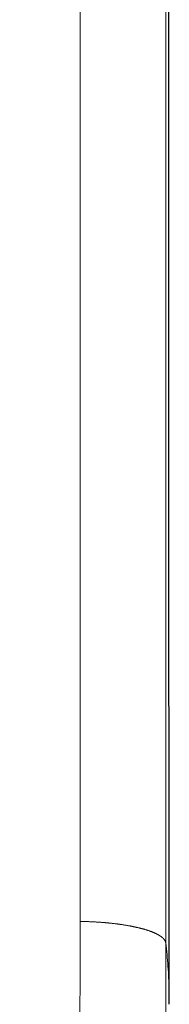
# Model space of a CAD drawing. Units: millimetres. Extents: x 8 to 601, y 12 to 507.
# Drawn here: x 324 to 329, y 138 to 171 of the extents above; entities that cross this region are included whole.
import ezdxf

# ---------------------------------------------------------------- set-up
doc = ezdxf.new("R2010")
doc.units = ezdxf.units.MM

msp = doc.modelspace()

# ---------------------------------------------------------------- linework, layer by layer
at = {"color": 7, "linetype": 'Continuous', "lineweight": 30}
for p, q in [((329.215, 149.113), (329.215, 205.718)), ((329.225, 138.242), (329.225, 138.241))]:
    msp.add_line(p, q, dxfattribs=at)
at = {"color": 8, "linetype": 'Continuous', "lineweight": 0}
for p, q in [((329.215, 149.146), (329.215, 205.707)), ((329.111, 204.015), (329.111, 140.258)), ((326.296, 140.967), (326.296, 178.938))]:
    msp.add_line(p, q, dxfattribs=at)
for points, knots in [([(329.226, 140.698), (329.226, 140.738), (329.225, 140.892), (329.225, 141.161), (329.225, 141.503), (329.224, 141.843), (329.224, 142.181), (329.224, 142.463), (329.223, 142.692), (329.223, 142.866), (329.223, 143.04), (329.222, 143.213), (329.222, 143.386), (329.222, 143.587), (329.221, 143.817), (329.221, 144.076), (329.22, 144.335), (329.22, 144.592), (329.219, 144.848), (329.219, 145.104), (329.218, 145.367), (329.218, 145.637), (329.217, 145.915), (329.217, 146.192), (329.217, 146.468), (329.216, 146.743), (329.216, 147.016), (329.216, 147.289), (329.215, 147.56), (329.215, 147.831), (329.215, 148.098), (329.215, 148.363), (329.215, 148.625), (329.215, 148.887), (329.215, 149.06), (329.215, 149.146)], [0, 0, 0, 0, 0.0141786, 0.0550219, 0.0955314, 0.1357147, 0.1755796, 0.2151339, 0.2357317, 0.2562478, 0.2766832, 0.2970393, 0.3173173, 0.3375184, 0.3680198, 0.3984123, 0.4287004, 0.4588887, 0.4889816, 0.5189839, 0.5489003, 0.5817145, 0.6144368, 0.6470735, 0.679631, 0.7121158, 0.7445344, 0.7768934, 0.8091994, 0.8414589, 0.8736788, 0.905291, 0.9368778, 0.9684453, 1, 1, 1, 1]), ([(324.305, 129.352), (324.328, 129.388), (324.375, 129.459), (324.443, 129.568), (324.51, 129.678), (324.576, 129.789), (324.64, 129.902), (324.703, 130.016), (324.767, 130.135), (324.831, 130.26), (324.895, 130.39), (324.958, 130.521), (325.02, 130.655), (325.079, 130.79), (325.137, 130.926), (325.194, 131.065), (325.249, 131.205), (325.302, 131.346), (325.355, 131.494), (325.409, 131.649), (325.448, 131.768), (325.473, 131.846), (325.484, 131.883), (325.496, 131.92), (325.507, 131.956), (325.518, 131.993), (325.53, 132.03), (325.553, 132.109), (325.588, 132.23), (325.633, 132.394), (325.676, 132.562), (325.718, 132.732), (325.763, 132.924), (325.81, 133.137), (325.857, 133.374), (325.903, 133.616), (325.945, 133.863), (325.985, 134.115), (326.018, 134.342), (326.045, 134.543), (326.061, 134.67), (326.071, 134.752), (326.075, 134.786), (326.079, 134.821), (326.083, 134.856), (326.087, 134.891), (326.091, 134.926), (326.095, 134.961), (326.108, 135.076), (326.128, 135.275), (326.154, 135.56), (326.178, 135.853), (326.2, 136.154), (326.22, 136.464), (326.236, 136.768), (326.25, 137.067), (326.261, 137.359), (326.268, 137.583), (326.273, 137.736), (326.275, 137.817), (326.277, 137.898), (326.279, 137.973), (326.281, 138.063), (326.283, 138.169), (326.285, 138.32), (326.288, 138.496), (326.291, 138.7), (326.293, 138.911), (326.294, 139.129), (326.295, 139.31), (326.296, 139.424), (326.296, 139.466), (326.296, 139.475), (326.296, 139.479), (326.296, 139.491), (326.296, 139.513), (326.296, 139.55), (326.296, 139.597), (326.296, 139.653), (326.296, 139.717), (326.296, 139.792), (326.296, 139.876), (326.296, 139.969), (326.296, 140.072), (326.296, 140.18), (326.296, 140.294), (326.296, 140.414), (326.296, 140.541), (326.296, 140.676), (326.296, 140.819), (326.296, 140.916), (326.296, 140.967)], [0, 0, 0, 0, 0.010642, 0.021323, 0.032044, 0.042807, 0.053616, 0.06447, 0.075374, 0.087427, 0.099543, 0.111726, 0.123979, 0.136302, 0.148701, 0.161175, 0.173729, 0.186363, 0.199082, 0.213171, 0.227367, 0.230568, 0.233776, 0.236989, 0.240207, 0.243431, 0.246661, 0.249897, 0.263956, 0.278219, 0.29269, 0.30737, 0.322262, 0.342087, 0.362284, 0.382856, 0.403808, 0.425143, 0.446866, 0.461416, 0.476138, 0.47905, 0.481969, 0.484894, 0.487826, 0.490765, 0.49371, 0.496662, 0.49962, 0.522892, 0.546829, 0.571433, 0.596707, 0.622653, 0.649273, 0.673257, 0.697766, 0.7228, 0.729497, 0.736231, 0.743001, 0.749788, 0.75506, 0.765654, 0.776566, 0.79291, 0.809917, 0.827589, 0.845925, 0.864648, 0.87309, 0.874763, 0.875091, 0.87539, 0.875718, 0.877985, 0.881087, 0.885026, 0.889665, 0.895098, 0.901323, 0.90834, 0.916151, 0.924754, 0.93415, 0.94346, 0.953436, 0.964077, 0.975386, 0.98736, 1, 1, 1, 1]), ([(329.111, 140.258), (329.11, 140.261), (329.109, 140.268), (329.107, 140.277), (329.104, 140.287), (329.101, 140.296), (329.098, 140.306), (329.094, 140.315), (329.089, 140.324), (329.084, 140.334), (329.078, 140.343), (329.072, 140.354), (329.064, 140.365), (329.055, 140.376), (329.046, 140.387), (329.037, 140.397), (329.026, 140.408), (329.015, 140.419), (329.003, 140.43), (328.991, 140.441), (328.977, 140.451), (328.964, 140.462), (328.949, 140.472), (328.935, 140.482), (328.92, 140.492), (328.905, 140.502), (328.889, 140.512), (328.873, 140.521), (328.857, 140.53), (328.841, 140.539), (328.824, 140.547), (328.808, 140.556), (328.79, 140.564), (328.773, 140.573), (328.755, 140.581), (328.737, 140.589), (328.717, 140.598), (328.695, 140.607), (328.672, 140.617), (328.648, 140.626), (328.623, 140.635), (328.598, 140.645), (328.572, 140.654), (328.546, 140.663), (328.519, 140.672), (328.492, 140.681), (328.464, 140.69), (328.435, 140.698), (328.407, 140.707), (328.378, 140.715), (328.35, 140.723), (328.321, 140.73), (328.292, 140.738), (328.263, 140.745), (328.235, 140.753), (328.208, 140.759), (328.18, 140.766), (328.151, 140.772), (328.123, 140.779), (328.094, 140.785), (328.065, 140.791), (328.036, 140.797), (328.005, 140.803), (327.971, 140.81), (327.935, 140.817), (327.899, 140.824), (327.862, 140.83), (327.825, 140.837), (327.788, 140.843), (327.75, 140.849), (327.712, 140.855), (327.673, 140.861), (327.634, 140.867), (327.595, 140.872), (327.556, 140.878), (327.517, 140.883), (327.479, 140.887), (327.441, 140.892), (327.402, 140.897), (327.365, 140.901), (327.328, 140.905), (327.293, 140.909), (327.257, 140.913), (327.221, 140.916), (327.185, 140.92), (327.149, 140.923), (327.113, 140.926), (327.077, 140.929), (327.038, 140.932), (326.997, 140.935), (326.954, 140.939), (326.91, 140.942), (326.866, 140.945), (326.822, 140.947), (326.778, 140.95), (326.733, 140.952), (326.689, 140.954), (326.644, 140.957), (326.599, 140.958), (326.555, 140.96), (326.51, 140.962), (326.467, 140.963), (326.424, 140.964), (326.382, 140.965), (326.339, 140.966), (326.311, 140.967), (326.296, 140.967)], [0, 0, 0, 0, 0.008781, 0.017562, 0.026342, 0.035123, 0.043904, 0.052528, 0.061152, 0.069776, 0.0784, 0.088667, 0.098933, 0.1092, 0.119467, 0.129733, 0.14, 0.150267, 0.160533, 0.1708, 0.181067, 0.191333, 0.2016, 0.21128, 0.22096, 0.23064, 0.24032, 0.25, 0.258781, 0.267562, 0.276342, 0.285123, 0.293904, 0.302528, 0.311152, 0.319776, 0.3284, 0.338667, 0.348933, 0.3592, 0.369467, 0.379733, 0.39, 0.400267, 0.410533, 0.4208, 0.431067, 0.441333, 0.4516, 0.46128, 0.47096, 0.48064, 0.49032, 0.5, 0.508781, 0.517562, 0.526342, 0.535123, 0.543904, 0.552528, 0.561152, 0.569776, 0.5784, 0.588667, 0.598933, 0.6092, 0.619467, 0.629733, 0.64, 0.650267, 0.660533, 0.6708, 0.681067, 0.691333, 0.7016, 0.71128, 0.72096, 0.73064, 0.74032, 0.75, 0.758781, 0.767562, 0.776342, 0.785123, 0.793904, 0.802528, 0.811152, 0.819776, 0.8284, 0.838667, 0.848933, 0.8592, 0.869467, 0.879733, 0.89, 0.900267, 0.910533, 0.9208, 0.931067, 0.941333, 0.9516, 0.96128, 0.97096, 0.98064, 0.99032, 1, 1, 1, 1]), ([(329.111, 140.258), (329.111, 139.886), (329.112, 139.135), (329.11, 137.997), (329.094, 137.077), (329.07, 136.382), (329.05, 135.915), (329.023, 135.445), (328.99, 134.97), (328.95, 134.491), (328.908, 134.067), (328.866, 133.698), (328.827, 133.386), (328.784, 133.071), (328.736, 132.754), (328.682, 132.435), (328.63, 132.15), (328.58, 131.899), (328.534, 131.682), (328.485, 131.464), (328.433, 131.246), (328.378, 131.028), (328.319, 130.81), (328.26, 130.603), (328.202, 130.409), (328.145, 130.228), (328.085, 130.046), (328.022, 129.864), (327.957, 129.682), (327.89, 129.504), (327.822, 129.329), (327.752, 129.158), (327.679, 128.988), (327.604, 128.817), (327.53, 128.656), (327.458, 128.505), (327.389, 128.364), (327.317, 128.223), (327.243, 128.082), (327.167, 127.942), (327.09, 127.804), (327.013, 127.669), (326.935, 127.538), (326.855, 127.406), (326.773, 127.275), (326.717, 127.189), (326.689, 127.145)], [0, 0, 0, 0, 0.08263, 0.166683, 0.252367, 0.286527, 0.320992, 0.355781, 0.390913, 0.42641, 0.462295, 0.485369, 0.508654, 0.532143, 0.555827, 0.5797, 0.603756, 0.620058, 0.636441, 0.652904, 0.669447, 0.686071, 0.702775, 0.719561, 0.733583, 0.747662, 0.761802, 0.776002, 0.790266, 0.804593, 0.818163, 0.831794, 0.845489, 0.859248, 0.873075, 0.884651, 0.896277, 0.907956, 0.919688, 0.931476, 0.943321, 0.954544, 0.965821, 0.977155, 0.988547, 1, 1, 1, 1]), ([(329.111, 140.259), (329.124, 140.131), (329.152, 139.875), (329.183, 139.492), (329.206, 139.108), (329.22, 138.724), (329.226, 138.436), (329.225, 138.275), (329.225, 138.242)], [0, 0, 0, 0, 0.190256, 0.380511, 0.570767, 0.761023, 0.951278, 1, 1, 1, 1])]:
    msp.add_open_spline(points, degree=3, knots=knots, dxfattribs=at)
at = {"color": 7, "linetype": 'Continuous', "lineweight": 30}
for points, knots in [([(329.226, 140.699), (329.226, 140.717), (329.226, 140.757), (329.226, 140.82), (329.226, 140.89), (329.226, 140.961), (329.226, 141.027), (329.226, 141.085), (329.226, 141.135), (329.226, 141.174), (329.226, 141.205), (329.225, 141.228), (329.225, 141.25), (329.225, 141.272), (329.225, 141.297), (329.225, 141.331), (329.225, 141.375), (329.225, 141.43), (329.225, 141.494), (329.225, 141.566), (329.225, 141.647), (329.225, 141.733), (329.225, 141.821), (329.225, 141.953), (329.224, 142.126), (329.224, 142.341), (329.224, 142.55), (329.223, 142.755), (329.223, 142.957), (329.223, 143.162), (329.222, 143.372), (329.222, 143.589), (329.222, 143.812), (329.221, 144.04), (329.221, 144.226), (329.221, 144.367), (329.22, 144.459), (329.22, 144.547), (329.22, 144.629), (329.22, 144.704), (329.22, 144.777), (329.22, 144.846), (329.22, 144.911), (329.22, 144.967), (329.219, 145.013), (329.219, 145.047), (329.219, 145.072), (329.219, 145.091), (329.219, 145.112), (329.219, 145.139), (329.219, 145.171), (329.219, 145.213), (329.219, 145.267), (329.219, 145.333), (329.219, 145.409), (329.219, 145.494), (329.218, 145.588), (329.218, 145.692), (329.218, 145.805), (329.218, 145.927), (329.218, 146.059), (329.218, 146.2), (329.217, 146.35), (329.217, 146.507), (329.217, 146.67), (329.217, 146.84), (329.216, 147.019), (329.216, 147.205), (329.216, 147.4), (329.216, 147.603), (329.216, 147.808), (329.216, 148.015), (329.215, 148.222), (329.215, 148.436), (329.215, 148.656), (329.215, 148.883), (329.215, 149.036), (329.215, 149.113)], [0, 0, 0, 0, 0.006293, 0.014092, 0.022532, 0.031367, 0.039216, 0.046071, 0.051933, 0.056801, 0.060152, 0.062786, 0.065125, 0.067773, 0.070734, 0.07401, 0.079792, 0.08635, 0.093685, 0.102407, 0.112024, 0.122444, 0.132932, 0.143326, 0.169272, 0.194613, 0.219346, 0.243468, 0.267022, 0.291019, 0.315878, 0.341601, 0.367676, 0.394586, 0.422333, 0.433463, 0.444548, 0.454939, 0.464574, 0.473452, 0.481573, 0.490319, 0.497972, 0.504532, 0.509999, 0.514373, 0.516643, 0.518597, 0.52108, 0.524222, 0.528025, 0.532488, 0.539228, 0.547069, 0.556014, 0.566062, 0.577215, 0.589472, 0.602836, 0.617307, 0.632886, 0.649574, 0.667372, 0.686282, 0.705481, 0.725706, 0.746957, 0.769235, 0.792539, 0.81687, 0.842227, 0.866372, 0.891378, 0.917245, 0.943972, 0.971557, 1, 1, 1, 1]), ([(329.226, 140.002), (329.226, 140.042), (329.226, 140.198), (329.226, 140.431), (329.226, 140.623), (329.226, 140.698)], [0, 0, 0, 0, 0.174922, 0.6749, 1, 1, 1, 1]), ([(329.226, 138.242), (329.226, 138.776), (329.226, 139.362), (329.226, 139.948), (329.226, 140.002)], [0, 0, 0, 0, 0.909384, 1, 1, 1, 1])]:
    msp.add_open_spline(points, degree=3, knots=knots, dxfattribs=at)

doc.saveas('drawing.dxf')
